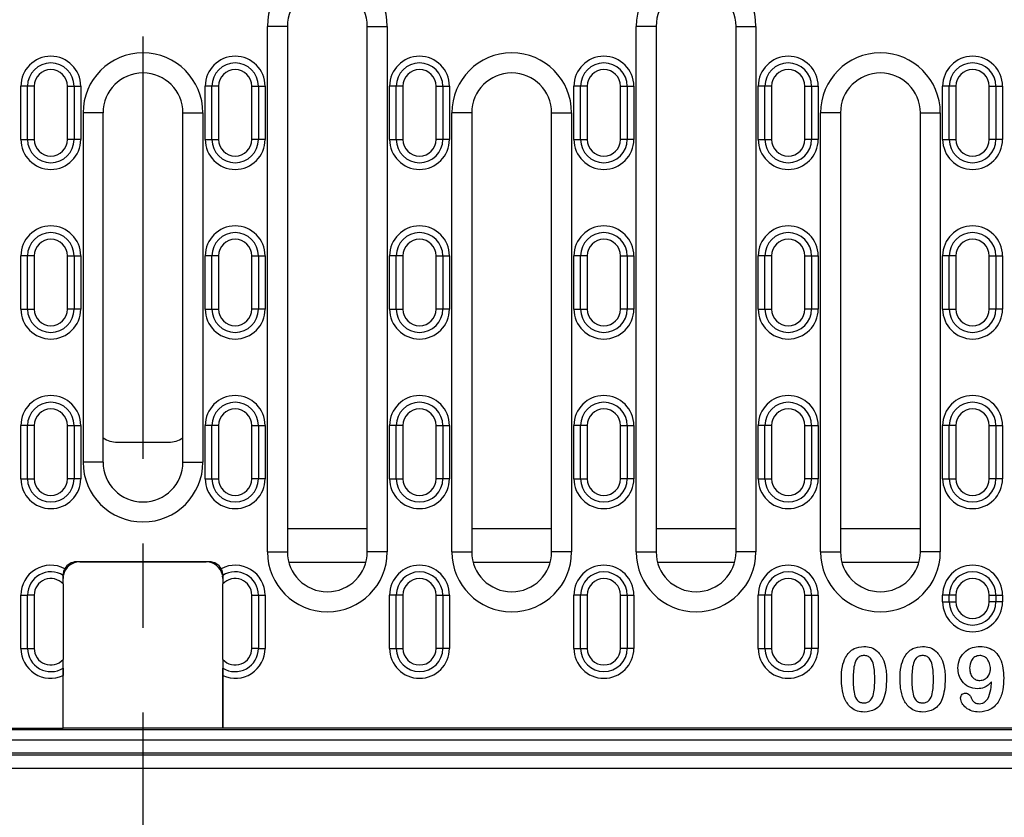
# Model space of a CAD drawing. Units: millimetres. Extents: x 75 to 2081, y 25 to 1460.
# Drawn here: x 521 to 669, y 343 to 463 of the extents above; entities that cross this region are included whole.
import ezdxf

# ---------------------------------------------------------------- set-up
doc = ezdxf.new("R2010")
doc.units = ezdxf.units.MM
doc.header["$LTSCALE"] = 5
doc.linetypes.add('CENTERX2', pattern=[20.32, 12.7, -2.54, 2.54, -2.54])
doc.layers.get('0').update_dxf_attribs({"color": 1})
doc.layers.add('299118', color=7, linetype='Continuous')
doc.layers.add('CENTERLINES', color=1, linetype='CENTERX2')

# ---------------------------------------------------------------- blocks, each defined once
blk = doc.blocks.new('1112494-M_003_Top_view')
for p, q in [((18.7, 167.5), (18.7, 246.5)), ((21.7, 246.5), (18.7, 246.5)), ((21.7, 246.5), (21.7, 167.5)), ((33.7, 167.5), (33.7, 246.5)), ((33.7, 246.5), (36.7, 246.5)), ((36.7, 246.5), (36.7, 167.5)), ((74.1, 167.5), (74.1, 246.5)), ((77.1, 246.5), (74.1, 246.5)), ((77.1, 246.5), (77.1, 167.5)), ((89.1, 167.5), (89.1, 246.5)), ((89.1, 246.5), (92.1, 246.5)), ((92.1, 246.5), (92.1, 167.5)), ((-17.35, 237.5), (-18.35, 237.5)), ((-18.35, 229.5), (-18.35, 237.5)), ((-17.35, 229.5), (-17.35, 237.5)), ((-16.35, 237.5), (-17.35, 237.5)), ((-16.35, 237.5), (-16.35, 229.5)), ((-11.35, 237.5), (-10.35, 237.5)), ((-11.35, 229.5), (-11.35, 237.5)), ((-10.35, 237.5), (-10.35, 229.5)), ((-10.35, 237.5), (-9.35, 237.5)), ((-9.35, 237.5), (-9.35, 229.5)), ((10.35, 237.5), (9.35, 237.5)), ((9.35, 229.5), (9.35, 237.5)), ((10.35, 229.5), (10.35, 237.5)), ((11.35, 237.5), (10.35, 237.5)), ((11.35, 237.5), (11.35, 229.5)), ((16.35, 237.5), (17.35, 237.5)), ((16.35, 229.5), (16.35, 237.5)), ((17.35, 237.5), (17.35, 229.5)), ((17.35, 237.5), (18.35, 237.5)), ((18.35, 237.5), (18.35, 229.5)), ((38.05, 237.5), (37.05, 237.5)), ((37.05, 229.5), (37.05, 237.5)), ((38.05, 229.5), (38.05, 237.5)), ((39.05, 237.5), (38.05, 237.5)), ((39.05, 237.5), (39.05, 229.5)), ((44.05, 237.5), (45.05, 237.5)), ((44.05, 229.5), (44.05, 237.5)), ((45.05, 237.5), (45.05, 229.5)), ((45.05, 237.5), (46.05, 237.5)), ((46.05, 237.5), (46.05, 229.5)), ((65.75, 237.5), (64.75, 237.5)), ((64.75, 229.5), (64.75, 237.5)), ((65.75, 229.5), (65.75, 237.5)), ((66.75, 237.5), (65.75, 237.5)), ((66.75, 237.5), (66.75, 229.5)), ((71.75, 237.5), (72.75, 237.5)), ((71.75, 229.5), (71.75, 237.5)), ((72.75, 237.5), (72.75, 229.5)), ((72.75, 237.5), (73.75, 237.5)), ((73.75, 237.5), (73.75, 229.5)), ((93.45, 237.5), (92.45, 237.5)), ((92.45, 229.5), (92.45, 237.5)), ((93.45, 229.5), (93.45, 237.5)), ((94.45, 237.5), (93.45, 237.5)), ((94.45, 237.5), (94.45, 229.5)), ((99.45, 237.5), (100.45, 237.5)), ((99.45, 229.5), (99.45, 237.5)), ((100.45, 237.5), (100.45, 229.5)), ((100.45, 237.5), (101.45, 237.5)), ((101.45, 237.5), (101.45, 229.5)), ((121.15, 237.5), (120.15, 237.5)), ((120.15, 229.5), (120.15, 237.5)), ((121.15, 229.5), (121.15, 237.5)), ((122.15, 237.5), (121.15, 237.5)), ((122.15, 237.5), (122.15, 229.5)), ((127.15, 237.5), (128.15, 237.5)), ((127.15, 229.5), (127.15, 237.5)), ((128.15, 237.5), (128.15, 229.5)), ((128.15, 237.5), (129.15, 237.5)), ((129.15, 237.5), (129.15, 229.5)), ((-9, 233.5), (-9, 181)), ((-6, 233.5), (-9, 233.5)), ((-6, 181), (-6, 233.5)), ((6, 181), (6, 233.5)), ((6, 233.5), (9, 233.5)), ((9, 233.5), (9, 181)), ((46.4, 167.5), (46.4, 233.5)), ((49.4, 233.5), (46.4, 233.5)), ((49.4, 233.5), (49.4, 167.5)), ((61.4, 167.5), (61.4, 233.5)), ((61.4, 233.5), (64.4, 233.5)), ((64.4, 233.5), (64.4, 167.5)), ((101.8, 167.5), (101.8, 233.5)), ((104.8, 233.5), (101.8, 233.5)), ((104.8, 233.5), (104.8, 167.5)), ((116.8, 167.5), (116.8, 233.5)), ((116.8, 233.5), (119.8, 233.5)), ((119.8, 233.5), (119.8, 167.5)), ((-18.35, 229.5), (-17.35, 229.5)), ((-17.35, 229.5), (-16.35, 229.5)), ((-10.35, 229.5), (-11.35, 229.5)), ((-9.35, 229.5), (-10.35, 229.5)), ((9.35, 229.5), (10.35, 229.5)), ((10.35, 229.5), (11.35, 229.5)), ((17.35, 229.5), (16.35, 229.5)), ((18.35, 229.5), (17.35, 229.5)), ((37.05, 229.5), (38.05, 229.5)), ((38.05, 229.5), (39.05, 229.5)), ((45.05, 229.5), (44.05, 229.5)), ((46.05, 229.5), (45.05, 229.5)), ((64.75, 229.5), (65.75, 229.5)), ((65.75, 229.5), (66.75, 229.5)), ((72.75, 229.5), (71.75, 229.5)), ((73.75, 229.5), (72.75, 229.5)), ((92.45, 229.5), (93.45, 229.5)), ((93.45, 229.5), (94.45, 229.5)), ((100.45, 229.5), (99.45, 229.5)), ((101.45, 229.5), (100.45, 229.5)), ((120.15, 229.5), (121.15, 229.5)), ((121.15, 229.5), (122.15, 229.5)), ((128.15, 229.5), (127.15, 229.5)), ((129.15, 229.5), (128.15, 229.5)), ((-17.35, 212), (-18.35, 212)), ((-18.35, 204), (-18.35, 212)), ((-17.35, 204), (-17.35, 212)), ((-16.35, 212), (-17.35, 212)), ((-16.35, 212), (-16.35, 204)), ((-11.35, 212), (-10.35, 212)), ((-11.35, 204), (-11.35, 212)), ((-10.35, 212), (-10.35, 204)), ((-10.35, 212), (-9.35, 212)), ((-9.35, 212), (-9.35, 204)), ((10.35, 212), (9.35, 212)), ((9.35, 204), (9.35, 212)), ((10.35, 204), (10.35, 212)), ((11.35, 212), (10.35, 212)), ((11.35, 212), (11.35, 204)), ((16.35, 212), (17.35, 212)), ((16.35, 204), (16.35, 212)), ((17.35, 212), (17.35, 204)), ((17.35, 212), (18.35, 212)), ((18.35, 212), (18.35, 204)), ((38.05, 212), (37.05, 212)), ((37.05, 204), (37.05, 212)), ((38.05, 204), (38.05, 212)), ((39.05, 212), (38.05, 212)), ((39.05, 212), (39.05, 204)), ((44.05, 212), (45.05, 212)), ((44.05, 204), (44.05, 212)), ((45.05, 212), (45.05, 204)), ((45.05, 212), (46.05, 212)), ((46.05, 212), (46.05, 204)), ((65.75, 212), (64.75, 212)), ((64.75, 204), (64.75, 212)), ((65.75, 204), (65.75, 212)), ((66.75, 212), (65.75, 212)), ((66.75, 212), (66.75, 204)), ((71.75, 212), (72.75, 212)), ((71.75, 204), (71.75, 212)), ((72.75, 212), (72.75, 204)), ((72.75, 212), (73.75, 212)), ((73.75, 212), (73.75, 204)), ((93.45, 212), (92.45, 212)), ((92.45, 204), (92.45, 212)), ((93.45, 204), (93.45, 212)), ((94.45, 212), (93.45, 212)), ((94.45, 212), (94.45, 204)), ((99.45, 212), (100.45, 212)), ((99.45, 204), (99.45, 212)), ((100.45, 212), (100.45, 204)), ((100.45, 212), (101.45, 212)), ((101.45, 212), (101.45, 204)), ((121.15, 212), (120.15, 212)), ((120.15, 204), (120.15, 212)), ((121.15, 204), (121.15, 212)), ((122.15, 212), (121.15, 212)), ((122.15, 212), (122.15, 204)), ((127.15, 212), (128.15, 212)), ((127.15, 204), (127.15, 212)), ((128.15, 212), (128.15, 204)), ((128.15, 212), (129.15, 212)), ((129.15, 212), (129.15, 204)), ((-18.35, 204), (-17.35, 204)), ((-17.35, 204), (-16.35, 204)), ((-10.35, 204), (-11.35, 204)), ((-9.35, 204), (-10.35, 204)), ((9.35, 204), (10.35, 204)), ((10.35, 204), (11.35, 204)), ((17.35, 204), (16.35, 204)), ((18.35, 204), (17.35, 204)), ((37.05, 204), (38.05, 204)), ((38.05, 204), (39.05, 204)), ((45.05, 204), (44.05, 204)), ((46.05, 204), (45.05, 204)), ((64.75, 204), (65.75, 204)), ((65.75, 204), (66.75, 204)), ((72.75, 204), (71.75, 204)), ((73.75, 204), (72.75, 204)), ((92.45, 204), (93.45, 204)), ((93.45, 204), (94.45, 204)), ((100.45, 204), (99.45, 204)), ((101.45, 204), (100.45, 204)), ((120.15, 204), (121.15, 204)), ((121.15, 204), (122.15, 204)), ((128.15, 204), (127.15, 204)), ((129.15, 204), (128.15, 204)), ((-17.35, 186.5), (-18.35, 186.5)), ((-18.35, 178.5), (-18.35, 186.5)), ((-17.35, 178.5), (-17.35, 186.5)), ((-16.35, 186.5), (-17.35, 186.5)), ((-16.35, 186.5), (-16.35, 178.5)), ((-11.35, 186.5), (-10.35, 186.5)), ((-11.35, 178.5), (-11.35, 186.5)), ((-10.35, 186.5), (-10.35, 178.5)), ((-10.35, 186.5), (-9.35, 186.5)), ((-9.35, 186.5), (-9.35, 178.5)), ((10.35, 186.5), (9.35, 186.5)), ((9.35, 178.5), (9.35, 186.5)), ((10.35, 178.5), (10.35, 186.5)), ((11.35, 186.5), (10.35, 186.5)), ((11.35, 186.5), (11.35, 178.5)), ((16.35, 186.5), (17.35, 186.5)), ((16.35, 178.5), (16.35, 186.5)), ((17.35, 186.5), (17.35, 178.5)), ((17.35, 186.5), (18.35, 186.5)), ((18.35, 186.5), (18.35, 178.5)), ((38.05, 186.5), (37.05, 186.5)), ((37.05, 178.5), (37.05, 186.5)), ((38.05, 178.5), (38.05, 186.5)), ((39.05, 186.5), (38.05, 186.5)), ((39.05, 186.5), (39.05, 178.5)), ((44.05, 186.5), (45.05, 186.5)), ((44.05, 178.5), (44.05, 186.5)), ((45.05, 186.5), (45.05, 178.5)), ((45.05, 186.5), (46.05, 186.5)), ((46.05, 186.5), (46.05, 178.5)), ((65.75, 186.5), (64.75, 186.5)), ((64.75, 178.5), (64.75, 186.5)), ((65.75, 178.5), (65.75, 186.5)), ((66.75, 186.5), (65.75, 186.5)), ((66.75, 186.5), (66.75, 178.5)), ((71.75, 186.5), (72.75, 186.5)), ((71.75, 178.5), (71.75, 186.5)), ((72.75, 186.5), (72.75, 178.5)), ((72.75, 186.5), (73.75, 186.5)), ((73.75, 186.5), (73.75, 178.5)), ((93.45, 186.5), (92.45, 186.5)), ((92.45, 178.5), (92.45, 186.5)), ((93.45, 178.5), (93.45, 186.5)), ((94.45, 186.5), (93.45, 186.5)), ((94.45, 186.5), (94.45, 178.5)), ((99.45, 186.5), (100.45, 186.5)), ((99.45, 178.5), (99.45, 186.5)), ((100.45, 186.5), (100.45, 178.5)), ((100.45, 186.5), (101.45, 186.5)), ((101.45, 186.5), (101.45, 178.5)), ((121.15, 186.5), (120.15, 186.5)), ((120.15, 178.5), (120.15, 186.5)), ((121.15, 178.5), (121.15, 186.5)), ((122.15, 186.5), (121.15, 186.5)), ((122.15, 186.5), (122.15, 178.5)), ((127.15, 186.5), (128.15, 186.5)), ((127.15, 178.5), (127.15, 186.5)), ((128.15, 186.5), (128.15, 178.5)), ((128.15, 186.5), (129.15, 186.5)), ((129.15, 186.5), (129.15, 178.5)), ((-3.86, 184), (3.86, 184)), ((-6, 181), (-9, 181)), ((6, 181), (9, 181)), ((-18.35, 178.5), (-17.35, 178.5)), ((-17.35, 178.5), (-16.35, 178.5)), ((-10.35, 178.5), (-11.35, 178.5)), ((-9.35, 178.5), (-10.35, 178.5)), ((9.35, 178.5), (10.35, 178.5)), ((10.35, 178.5), (11.35, 178.5)), ((17.35, 178.5), (16.35, 178.5)), ((18.35, 178.5), (17.35, 178.5)), ((37.05, 178.5), (38.05, 178.5)), ((38.05, 178.5), (39.05, 178.5)), ((45.05, 178.5), (44.05, 178.5)), ((46.05, 178.5), (45.05, 178.5)), ((64.75, 178.5), (65.75, 178.5)), ((65.75, 178.5), (66.75, 178.5)), ((72.75, 178.5), (71.75, 178.5)), ((73.75, 178.5), (72.75, 178.5)), ((92.45, 178.5), (93.45, 178.5)), ((93.45, 178.5), (94.45, 178.5)), ((100.45, 178.5), (99.45, 178.5)), ((101.45, 178.5), (100.45, 178.5)), ((120.15, 178.5), (121.15, 178.5)), ((121.15, 178.5), (122.15, 178.5)), ((128.15, 178.5), (127.15, 178.5)), ((129.15, 178.5), (128.15, 178.5)), ((21.7, 171), (33.7, 171)), ((49.4, 171), (61.4, 171)), ((77.1, 171), (89.1, 171)), ((104.8, 171), (116.8, 171)), ((18.7, 167.5), (21.7, 167.5)), ((36.7, 167.5), (33.7, 167.5)), ((46.4, 167.5), (49.4, 167.5)), ((64.4, 167.5), (61.4, 167.5)), ((74.1, 167.5), (77.1, 167.5)), ((92.1, 167.5), (89.1, 167.5)), ((101.8, 167.5), (104.8, 167.5)), ((119.8, 167.5), (116.8, 167.5)), ((10, 166), (-10, 166)), ((-9.5, 166), (9.5, 166)), ((21.91, 165.93), (33.49, 165.93)), ((49.61, 165.93), (61.19, 165.93)), ((77.31, 165.93), (88.89, 165.93)), ((105.01, 165.93), (116.59, 165.93)), ((-11.97, 163.91), (-12, 163.5)), ((12, 163.5), (11.97, 163.9)), ((-12, 162.68), (-12, 151.32)), ((12, 151.32), (12, 162.68)), ((-18.35, 161), (-17.35, 161)), ((-18.35, 153), (-18.35, 161)), ((-17.35, 153), (-17.35, 161)), ((-16.35, 161), (-17.35, 161)), ((-16.35, 161), (-16.35, 153)), ((16.35, 161), (17.35, 161)), ((16.35, 153), (16.35, 161)), ((17.35, 161), (17.35, 153)), ((17.35, 161), (18.35, 161)), ((18.35, 161), (18.35, 153)), ((38.05, 161), (37.05, 161)), ((37.05, 153), (37.05, 161)), ((38.05, 153), (38.05, 161)), ((39.05, 161), (38.05, 161)), ((39.05, 161), (39.05, 153)), ((44.05, 161), (45.05, 161)), ((44.05, 153), (44.05, 161)), ((45.05, 161), (45.05, 153)), ((45.05, 161), (46.05, 161)), ((46.05, 161), (46.05, 153)), ((65.75, 161), (64.75, 161)), ((64.75, 153), (64.75, 161)), ((65.75, 153), (65.75, 161)), ((66.75, 161), (65.75, 161)), ((66.75, 161), (66.75, 153)), ((71.75, 161), (72.75, 161)), ((71.75, 153), (71.75, 161)), ((72.75, 161), (72.75, 153)), ((72.75, 161), (73.75, 161)), ((73.75, 161), (73.75, 153)), ((93.45, 161), (92.45, 161)), ((92.45, 153), (92.45, 161)), ((93.45, 153), (93.45, 161)), ((94.45, 161), (93.45, 161)), ((94.45, 161), (94.45, 153)), ((99.45, 161), (100.45, 161)), ((99.45, 153), (99.45, 161)), ((100.45, 161), (100.45, 153)), ((100.45, 161), (101.45, 161)), ((101.45, 161), (101.45, 153)), ((121.15, 161), (120.15, 161)), ((120.15, 160), (120.15, 161)), ((120.15, 160), (121.15, 160)), ((121.15, 160), (121.15, 161)), ((122.15, 161), (121.15, 161)), ((121.15, 160), (122.15, 160)), ((122.15, 161), (122.15, 160)), ((127.15, 161), (128.15, 161)), ((127.15, 160), (127.15, 161)), ((128.15, 160), (127.15, 160)), ((128.15, 161), (128.15, 160)), ((128.15, 161), (129.15, 161)), ((129.15, 160), (128.15, 160)), ((129.15, 161), (129.15, 160)), ((-18.35, 153), (-17.35, 153)), ((-17.35, 153), (-16.35, 153)), ((17.35, 153), (16.35, 153)), ((17.35, 153), (18.35, 153)), ((37.05, 153), (38.05, 153)), ((38.05, 153), (39.05, 153)), ((45.05, 153), (44.05, 153)), ((46.05, 153), (45.05, 153)), ((64.75, 153), (65.75, 153)), ((65.75, 153), (66.75, 153)), ((72.75, 153), (71.75, 153)), ((73.75, 153), (72.75, 153)), ((92.45, 153), (93.45, 153)), ((93.45, 153), (94.45, 153)), ((100.45, 153), (99.45, 153)), ((101.45, 153), (100.45, 153)), ((-12, 141), (-12, 149.85)), ((12, 149.85), (12, 141)), ((-12, 141), (-12, 148.9)), ((12, 141), (12, 148.9)), ((-249.5, 141), (-12, 141)), ((247.5, 140.75), (-247.5, 140.75)), ((12, 141), (-12, 141)), ((249.5, 141), (12, 141)), ((-247.5, 139.25), (247.5, 139.25)), ((249.5, 137.25), (-249.5, 137.25)), ((-249.5, 137), (249.5, 137)), ((-255, 135), (255, 135))]:
    blk.add_line(p, q)
for centre, radius, start, end in [((27.7, 246.5), 9, 0, 180), ((83.1, 246.5), 9, 0, 180), ((27.7, 246.5), 6, 0, 180), ((83.1, 246.5), 6, 0, 180), ((-13.85, 237.5), 4.5, 0, 180), ((0, 233.5), 9, 0, 180), ((13.85, 237.5), 4.5, 0, 180), ((41.55, 237.5), 4.5, 0, 180), ((55.4, 233.5), 9, 0, 180), ((69.25, 237.5), 4.5, 0, 180), ((96.95, 237.5), 4.5, 0, 180), ((110.8, 233.5), 9, 0, 180), ((124.65, 237.5), 4.5, 0, 180), ((-13.85, 237.5), 3.5, 0, 180), ((-13.85, 237.5), 2.5, 0, 180), ((13.85, 237.5), 3.5, 0, 180), ((13.85, 237.5), 2.5, 0, 180), ((41.55, 237.5), 3.5, 0, 180), ((41.55, 237.5), 2.5, 0, 180), ((69.25, 237.5), 3.5, 0, 180), ((69.25, 237.5), 2.5, 0, 180), ((96.95, 237.5), 3.5, 0, 180), ((96.95, 237.5), 2.5, 0, 180), ((124.65, 237.5), 3.5, 0, 180), ((124.65, 237.5), 2.5, 0, 180), ((0, 233.5), 6, 0, 180), ((55.4, 233.5), 6, 0, 180), ((110.8, 233.5), 6, 0, 180), ((-13.85, 229.5), 4.5, 180, 0), ((-13.85, 229.5), 3.5, 180, 0), ((-13.85, 229.5), 2.5, 180, 0), ((13.85, 229.5), 4.5, 180, 0), ((13.85, 229.5), 3.5, 180, 0), ((13.85, 229.5), 2.5, 180, 0), ((41.55, 229.5), 4.5, 180, 0), ((41.55, 229.5), 3.5, 180, 0), ((41.55, 229.5), 2.5, 180, 0), ((69.25, 229.5), 4.5, 180, 0), ((69.25, 229.5), 3.5, 180, 0), ((69.25, 229.5), 2.5, 180, 0), ((96.95, 229.5), 4.5, 180, 0), ((96.95, 229.5), 3.5, 180, 0), ((96.95, 229.5), 2.5, 180, 0), ((124.65, 229.5), 4.5, 180, 0), ((124.65, 229.5), 3.5, 180, 0), ((124.65, 229.5), 2.5, 180, 0), ((-13.85, 212), 4.5, 0, 180), ((13.85, 212), 4.5, 0, 180), ((41.55, 212), 4.5, 0, 180), ((69.25, 212), 4.5, 0, 180), ((96.95, 212), 4.5, 0, 180), ((124.65, 212), 4.5, 0, 180), ((-13.85, 212), 3.5, 0, 180), ((13.85, 212), 3.5, 0, 180), ((41.55, 212), 3.5, 0, 180), ((69.25, 212), 3.5, 0, 180), ((96.95, 212), 3.5, 0, 180), ((124.65, 212), 3.5, 0, 180), ((-13.85, 212), 2.5, 0, 180), ((13.85, 212), 2.5, 0, 180), ((41.55, 212), 2.5, 0, 180), ((69.25, 212), 2.5, 0, 180), ((96.95, 212), 2.5, 0, 180), ((124.65, 212), 2.5, 0, 180), ((-13.85, 204), 4.5, 180, 0), ((-13.85, 204), 3.5, 180, 0), ((-13.85, 204), 2.5, 180, 0), ((13.85, 204), 4.5, 180, 0), ((13.85, 204), 3.5, 180, 0), ((13.85, 204), 2.5, 180, 0), ((41.55, 204), 4.5, 180, 0), ((41.55, 204), 3.5, 180, 0), ((41.55, 204), 2.5, 180, 0), ((69.25, 204), 4.5, 180, 0), ((69.25, 204), 3.5, 180, 0), ((69.25, 204), 2.5, 180, 0), ((96.95, 204), 4.5, 180, 0), ((96.95, 204), 3.5, 180, 0), ((96.95, 204), 2.5, 180, 0), ((124.65, 204), 4.5, 180, 0), ((124.65, 204), 3.5, 180, 0), ((124.65, 204), 2.5, 180, 0), ((-13.85, 186.5), 4.5, 0, 180), ((13.85, 186.5), 4.5, 0, 180), ((41.55, 186.5), 4.5, 0, 180), ((69.25, 186.5), 4.5, 0, 180), ((96.95, 186.5), 4.5, 0, 180), ((124.65, 186.5), 4.5, 0, 180), ((-13.85, 186.5), 3.5, 0, 180), ((13.85, 186.5), 3.5, 0, 180), ((41.55, 186.5), 3.5, 0, 180), ((69.25, 186.5), 3.5, 0, 180), ((96.95, 186.5), 3.5, 0, 180), ((124.65, 186.5), 3.5, 0, 180), ((-13.85, 186.5), 2.5, 0, 180), ((13.85, 186.5), 2.5, 0, 180), ((41.55, 186.5), 2.5, 0, 180), ((69.25, 186.5), 2.5, 0, 180), ((96.95, 186.5), 2.5, 0, 180), ((124.65, 186.5), 2.5, 0, 180), ((0, 181), 9, 180, 0), ((0, 181), 6, 180, 0), ((-13.85, 178.5), 4.5, 180, 0), ((-13.85, 178.5), 3.5, 180, 0), ((-13.85, 178.5), 2.5, 180, 0), ((13.85, 178.5), 4.5, 180, 360), ((13.85, 178.5), 3.5, 180, 0), ((13.85, 178.5), 2.5, 180, 0), ((41.55, 178.5), 4.5, 180, 0), ((41.55, 178.5), 3.5, 180, 0), ((41.55, 178.5), 2.5, 180, 0), ((69.25, 178.5), 4.5, 180, 0), ((69.25, 178.5), 3.5, 180, 0), ((69.25, 178.5), 2.5, 180, 0), ((96.95, 178.5), 4.5, 180, 0), ((96.95, 178.5), 3.5, 180, 0), ((96.95, 178.5), 2.5, 180, 0), ((124.65, 178.5), 4.5, 180, 0), ((124.65, 178.5), 3.5, 180, 0), ((124.65, 178.5), 2.5, 180, 0), ((27.7, 167.5), 9, 180, 0), ((27.7, 167.5), 6, 180, 0), ((55.4, 167.5), 9, 180, 0), ((55.4, 167.5), 6, 180, 0), ((83.1, 167.5), 9, 180, 0), ((83.1, 167.5), 6, 180, 0), ((110.8, 167.5), 9, 180, 0), ((110.8, 167.5), 6, 180, 0), ((-9.5, 163.5), 2.5, 90, 168.3204), ((-10, 164), 2, 90, 150.7485), ((9.5, 163.5), 2.5, 12.775, 90), ((10, 164), 2, 29.2515, 90), ((-13.85, 161), 4.5, 62.1094, 180), ((-13.85, 161), 3.5, 58.091, 180), ((13.85, 161), 4.5, 0, 117.8906), ((13.85, 161), 3.5, 360, 121.909), ((41.55, 161), 4.5, 0, 180), ((41.55, 161), 3.5, 360, 180), ((69.25, 161), 4.5, 0, 180), ((69.25, 161), 3.5, 360, 180), ((96.95, 161), 4.5, 0, 180), ((96.95, 161), 3.5, 0, 180), ((124.65, 161), 4.5, 0, 180), ((124.65, 161), 3.5, 0, 180), ((-13.85, 161), 2.5, 42.2686, 180), ((13.85, 161), 2.5, 360, 137.7314), ((41.55, 161), 2.5, 360, 180), ((69.25, 161), 2.5, 360, 180), ((96.95, 161), 2.5, 360, 180), ((124.65, 161), 2.5, 0, 180), ((124.65, 160), 4.5, 180, 0), ((124.65, 160), 3.5, 180, 0), ((124.65, 160), 2.5, 180, 0), ((-13.85, 153), 4.5, 180, 294.2747), ((-13.85, 153), 3.5, 180, 301.909), ((-13.85, 153), 2.5, 180, 317.7314), ((13.85, 153), 3.5, 238.091, 0), ((13.85, 153), 2.5, 222.2686, 0), ((13.85, 153), 4.5, 245.7253, 0), ((41.55, 153), 4.5, 180, 0), ((41.55, 153), 3.5, 180, 0), ((41.55, 153), 2.5, 180, 0), ((69.25, 153), 4.5, 180, 0), ((69.25, 153), 3.5, 180, 0), ((69.25, 153), 2.5, 180, 0), ((96.95, 153), 4.5, 180, 0), ((96.95, 153), 3.5, 180, 0), ((96.95, 153), 2.5, 180, 0)]:
    blk.add_arc(centre, radius, start, end)
for centre, major_axis, start_param, end_param in [((-3.85, 188.01), (-2.35, -3.25), 0.060231, 0.626109), ((3.85, 188.01), (2.35, -3.25), 5.657076, 6.222955)]:
    blk.add_ellipse(centre, major_axis=major_axis, ratio=0.997912, start_param=start_param, end_param=end_param)
for points, knots in [([(-11.74, 164.98), (-11.79, 164.88), (-11.89, 164.7), (-11.96, 164.41), (-12, 164.17), (-12, 164.04), (-12, 164), (-12, 164)], [0, 0, 0, 0, 0.228668, 0.456815, 0.699088, 0.964375, 1, 1, 1, 1]), ([(12, 164), (12, 164.04), (12, 164.12), (11.97, 164.37), (11.9, 164.67), (11.79, 164.88), (11.74, 164.98)], [0, 0, 0, 0, 0.248921, 0.496878, 0.763192, 1, 1, 1, 1]), ([(-12, 162.68), (-12, 162.85), (-12, 163.14), (-12, 163.55), (-12, 163.83), (-12, 163.96), (-12, 163.97), (-12, 163.97)], [0, 0, 0, 0, 0.271815, 0.491867, 0.713459, 0.9061, 1, 1, 1, 1]), ([(12, 163.97), (12, 163.96), (12, 163.94), (12, 163.8), (12, 163.58), (12, 163.22), (12, 162.91), (12, 162.71), (12, 162.68)], [0, 0, 0, 0, 0.150515, 0.309111, 0.477606, 0.667378, 0.960126, 1, 1, 1, 1]), ([(105.55, 151.64), (105.73, 151.9), (106.08, 152.43), (107, 153.12), (107.81, 153.23), (108.31, 153.29)], [0, 0, 0, 0, 0.281, 0.561736, 1, 1, 1, 1]), ([(108.31, 153.29), (108.68, 153.26), (109.41, 153.19), (110.58, 152.49), (111.04, 151.65), (111.32, 151.13)], [0, 0, 0, 0, 0.280551, 0.561128, 1, 1, 1, 1]), ([(114.36, 151.64), (114.54, 151.9), (114.89, 152.43), (115.81, 153.12), (116.63, 153.23), (117.12, 153.29)], [0, 0, 0, 0, 0.281, 0.561736, 1, 1, 1, 1]), ([(117.12, 153.29), (117.49, 153.26), (118.23, 153.19), (119.4, 152.49), (119.85, 151.65), (120.13, 151.13)], [0, 0, 0, 0, 0.280551, 0.561128, 1, 1, 1, 1]), ([(122.45, 150.03), (122.51, 150.52), (122.61, 151.5), (123.5, 152.6), (124.62, 153.21), (125.39, 153.27), (125.77, 153.29)], [0, 0, 0, 0, 0.279722, 0.55906, 0.779431, 1, 1, 1, 1]), ([(125.77, 153.29), (126.19, 153.26), (127.03, 153.2), (128.12, 152.51), (128.88, 151.4), (129.27, 150.04), (129.31, 149.06), (129.33, 148.57)], [0, 0, 0, 0, 0.1865468, 0.3726832, 0.5591245, 0.7793461, 1, 1, 1, 1]), ([(-12, 150.03), (-12, 150.03), (-12, 150.03), (-12, 150.08), (-12, 150.23), (-12, 150.48), (-12, 150.81), (-12, 151.11), (-12, 151.28), (-12, 151.32)], [0, 0, 0, 0, 0.0216158, 0.1802796, 0.3398471, 0.5113564, 0.7065861, 0.9436358, 1, 1, 1, 1]), ([(12, 151.32), (12, 151.28), (12, 151.08), (12, 150.75), (12, 150.37), (12, 150.12), (12, 150.03), (12, 150.03), (12, 150.03)], [0, 0, 0, 0, 0.056439, 0.335569, 0.549099, 0.76407, 0.948072, 1, 1, 1, 1]), ([(104.95, 148.41), (104.95, 149.04), (104.95, 150.15), (105.37, 151.19), (105.55, 151.64)], [0, 0, 0, 0, 0.5607997, 1, 1, 1, 1]), ([(108.33, 151.92), (108.14, 151.91), (107.77, 151.88), (107.16, 151.4), (106.71, 150.13), (106.71, 149.02), (106.7, 148.28)], [0, 0, 0, 0, 0.124897, 0.24937, 0.498489, 1, 1, 1, 1]), ([(109.95, 148.33), (109.94, 149.06), (109.93, 150.16), (109.49, 151.41), (108.88, 151.88), (108.52, 151.91), (108.33, 151.92)], [0, 0, 0, 0, 0.501459, 0.750577, 0.875084, 1, 1, 1, 1]), ([(111.32, 151.13), (111.45, 150.65), (111.68, 149.8), (111.7, 148.91), (111.7, 148.52)], [0, 0, 0, 0, 0.559536, 1, 1, 1, 1]), ([(113.77, 148.41), (113.76, 149.04), (113.76, 150.15), (114.18, 151.19), (114.36, 151.64)], [0, 0, 0, 0, 0.5607997, 1, 1, 1, 1]), ([(117.14, 151.92), (116.96, 151.91), (116.58, 151.88), (115.97, 151.4), (115.53, 150.13), (115.52, 149.02), (115.52, 148.28)], [0, 0, 0, 0, 0.124897, 0.24937, 0.498489, 1, 1, 1, 1]), ([(118.77, 148.33), (118.76, 149.06), (118.74, 150.16), (118.3, 151.41), (117.7, 151.88), (117.33, 151.91), (117.14, 151.92)], [0, 0, 0, 0, 0.501459, 0.750577, 0.875084, 1, 1, 1, 1]), ([(120.13, 151.13), (120.26, 150.65), (120.5, 149.8), (120.51, 148.91), (120.52, 148.52)], [0, 0, 0, 0, 0.559536, 1, 1, 1, 1]), ([(125.72, 151.92), (125.47, 151.88), (124.96, 151.8), (124.31, 151.08), (124.25, 150.42), (124.2, 150.02)], [0, 0, 0, 0, 0.279536, 0.560125, 1, 1, 1, 1]), ([(127.33, 149.92), (127.31, 150.19), (127.27, 150.72), (126.9, 151.38), (126.36, 151.85), (125.93, 151.9), (125.72, 151.92)], [0, 0, 0, 0, 0.280689, 0.560673, 0.780424, 1, 1, 1, 1]), ([(-12, 150.03), (-12, 150.02), (-12, 150), (-12, 149.84), (-12, 149.59), (-12, 149.27), (-12, 149.02), (-12, 148.9)], [0, 0, 0, 0, 0.181384, 0.362266, 0.555853, 0.776776, 1, 1, 1, 1]), ([(12, 148.9), (12, 149.04), (12, 149.31), (12, 149.67), (12, 149.93), (12, 150.02), (12, 150.03), (12, 150.03)], [0, 0, 0, 0, 0.246672, 0.493433, 0.734299, 0.946593, 1, 1, 1, 1]), ([(125.35, 146.92), (124.9, 146.98), (124.01, 147.09), (123.06, 147.96), (122.54, 148.99), (122.48, 149.68), (122.45, 150.03)], [0, 0, 0, 0, 0.27933, 0.558709, 0.779254, 1, 1, 1, 1]), ([(124.2, 150.02), (124.22, 149.77), (124.25, 149.26), (124.6, 148.63), (125.14, 148.24), (125.54, 148.19), (125.74, 148.17)], [0, 0, 0, 0, 0.280673, 0.560204, 0.78006, 1, 1, 1, 1]), ([(125.74, 148.17), (125.98, 148.21), (126.47, 148.28), (127.01, 148.76), (127.29, 149.34), (127.31, 149.72), (127.33, 149.92)], [0, 0, 0, 0, 0.279356, 0.558704, 0.779185, 1, 1, 1, 1]), ([(105.45, 145.34), (105.28, 145.9), (104.97, 146.9), (104.96, 147.95), (104.95, 148.41)], [0, 0, 0, 0, 0.559158, 1, 1, 1, 1]), ([(106.7, 148.28), (106.71, 147.56), (106.72, 146.49), (107.18, 145.25), (107.8, 144.83), (108.16, 144.81), (108.35, 144.79)], [0, 0, 0, 0, 0.501557, 0.750472, 0.874967, 1, 1, 1, 1]), ([(108.35, 144.79), (108.53, 144.81), (108.89, 144.84), (109.5, 145.28), (109.91, 146.54), (109.94, 147.61), (109.95, 148.33)], [0, 0, 0, 0, 0.125064, 0.249639, 0.498431, 1, 1, 1, 1]), ([(111.7, 148.52), (111.7, 147.93), (111.69, 146.87), (111.41, 145.84), (111.28, 145.39)], [0, 0, 0, 0, 0.560366, 1, 1, 1, 1]), ([(114.27, 145.34), (114.09, 145.9), (113.78, 146.9), (113.77, 147.95), (113.77, 148.41)], [0, 0, 0, 0, 0.559158, 1, 1, 1, 1]), ([(115.52, 148.28), (115.52, 147.56), (115.53, 146.49), (115.99, 145.25), (116.62, 144.83), (116.98, 144.81), (117.16, 144.79)], [0, 0, 0, 0, 0.501557, 0.750472, 0.874967, 1, 1, 1, 1]), ([(117.16, 144.79), (117.34, 144.81), (117.7, 144.84), (118.31, 145.28), (118.73, 146.54), (118.75, 147.61), (118.77, 148.33)], [0, 0, 0, 0, 0.125064, 0.249639, 0.498431, 1, 1, 1, 1]), ([(120.52, 148.52), (120.51, 147.93), (120.5, 146.87), (120.22, 145.84), (120.1, 145.39)], [0, 0, 0, 0, 0.560366, 1, 1, 1, 1]), ([(127.49, 147.97), (127.15, 147.63), (126.55, 147.03), (125.72, 146.95), (125.35, 146.92)], [0, 0, 0, 0, 0.559346, 1, 1, 1, 1]), ([(129.33, 148.57), (129.3, 147.98), (129.25, 146.78), (128.79, 145.33), (128.08, 144.36), (127.13, 143.6), (126.22, 143.49), (125.62, 143.42)], [0, 0, 0, 0, 0.25081, 0.500972, 0.62629, 0.751501, 1, 1, 1, 1]), ([(126.93, 145.43), (127.11, 145.88), (127.43, 146.7), (127.47, 147.58), (127.49, 147.97)], [0, 0, 0, 0, 0.558356, 1, 1, 1, 1]), ([(108.37, 143.42), (108.03, 143.45), (107.34, 143.5), (106.2, 144.09), (105.74, 144.86), (105.45, 145.34)], [0, 0, 0, 0, 0.280783, 0.561084, 1, 1, 1, 1]), ([(111.28, 145.39), (111.13, 145.08), (110.82, 144.45), (109.84, 143.6), (108.93, 143.49), (108.37, 143.42)], [0, 0, 0, 0, 0.2811204, 0.5616407, 1, 1, 1, 1]), ([(117.19, 143.42), (116.84, 143.45), (116.15, 143.5), (115.01, 144.09), (114.55, 144.86), (114.27, 145.34)], [0, 0, 0, 0, 0.280783, 0.561084, 1, 1, 1, 1]), ([(120.1, 145.39), (119.94, 145.08), (119.63, 144.45), (118.65, 143.6), (117.74, 143.49), (117.19, 143.42)], [0, 0, 0, 0, 0.28112, 0.561641, 1, 1, 1, 1]), ([(122.85, 145.54), (122.86, 145.65), (122.89, 145.86), (123.08, 146.1), (123.31, 146.25), (123.48, 146.26), (123.57, 146.27)], [0, 0, 0, 0, 0.279385, 0.559433, 0.779715, 1, 1, 1, 1]), ([(125.62, 143.42), (125.26, 143.45), (124.54, 143.5), (123.65, 144), (123.01, 144.7), (122.9, 145.26), (122.85, 145.54)], [0, 0, 0, 0, 0.2805823, 0.5607766, 0.7809091, 1, 1, 1, 1]), ([(123.57, 146.27), (123.68, 146.25), (123.9, 146.22), (124.23, 145.99), (124.35, 145.73), (124.43, 145.57)], [0, 0, 0, 0, 0.280227, 0.560923, 1, 1, 1, 1]), ([(124.43, 145.57), (124.49, 145.43), (124.62, 145.15), (124.94, 144.86), (125.3, 144.7), (125.54, 144.68), (125.66, 144.67)], [0, 0, 0, 0, 0.2799387, 0.559719, 0.7798498, 1, 1, 1, 1]), ([(125.66, 144.67), (125.8, 144.69), (126.09, 144.72), (126.55, 144.97), (126.78, 145.25), (126.93, 145.43)], [0, 0, 0, 0, 0.279975, 0.560552, 1, 1, 1, 1])]:
    blk.add_open_spline(points, degree=3, knots=knots)

msp = doc.modelspace()

# ---------------------------------------------------------------- linework, layer by layer
at = {"layer": 'CENTERLINES'}
msp.add_line((539.928, 764.965), (539.928, 186.274), dxfattribs=at)

# ---------------------------------------------------------------- block references
at = {"layer": '299118'}
msp.add_blockref('1112494-M_003_Top_view', (539.928, 215.185), dxfattribs=at)

doc.saveas('drawing.dxf')
